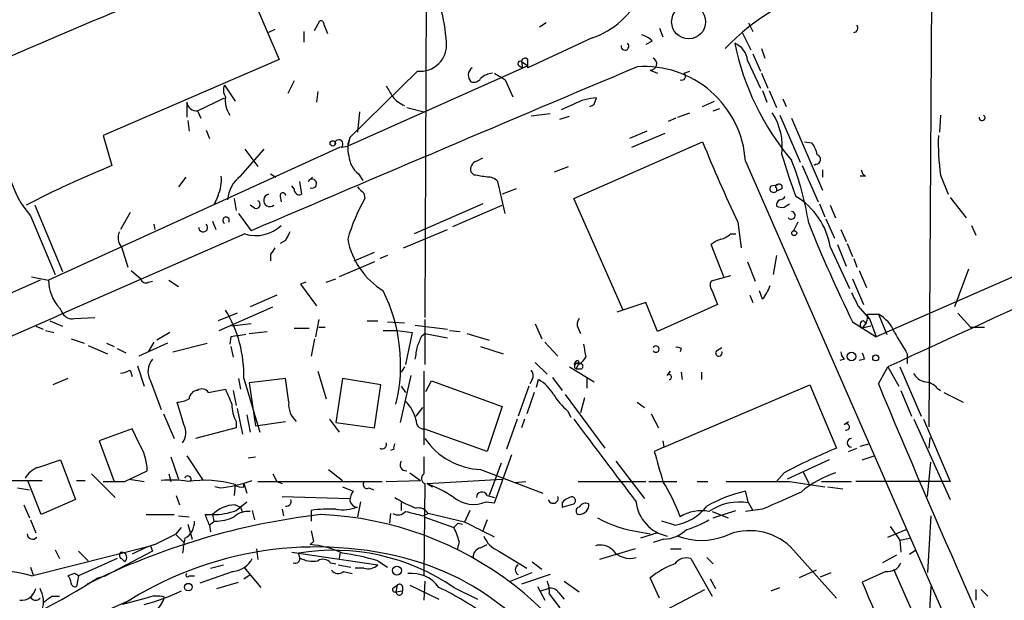
# Model space of a CAD drawing. Extents: x -24526 to 869, y 0 to 58145.
# Drawn here: x 371 to 449, y 25032 to 25078 of the extents above; entities that cross this region are included whole.
import ezdxf

# ---------------------------------------------------------------- set-up
doc = ezdxf.new("R2010")
doc.units = 0
doc.header["$MEASUREMENT"] = 0
doc.layers.add('MAIN', color=5, linetype='CONTINUOUS')

msp = doc.modelspace()

# ---------------------------------------------------------------- linework, layer by layer
at = {"layer": 'MAIN'}
for p, q in [((403.5213, 25093.3631), (403.352, 25054.5858)), ((443.3993, 25087.6058), (443.1453, 25045.9498)), ((388.5353, 25082.6951), (391.8373, 25074.9905)), ((391.4987, 25077.3611), (390.9907, 25077.1071)), ((394.6313, 25077.2765), (395.0547, 25078.0385)), ((395.3933, 25077.6998), (395.6473, 25077.0225)), ((412.9193, 25077.8691), (412.4113, 25077.5305)), ((421.894, 25077.4458), (422.148, 25076.7685)), ((428.9213, 25077.8691), (429.26, 25077.1918)), ((495.1307, 25077.6998), (438.9967, 25053.0618)), ((393.7847, 25077.1918), (393.7847, 25076.3451)), ((416.56, 25076.6838), (411.48, 25074.3131)), ((428.4133, 25077.1071), (429.0907, 25075.7525)), ((421.3013, 25076.4298), (420.7933, 25076.1758)), ((429.9373, 25075.8371), (430.1913, 25075.0751)), ((391.8373, 25074.9905), (377.952, 25068.9791)), ((429.26, 25075.4138), (429.8527, 25074.0591)), ((411.48, 25074.4825), (397.256, 25068.1325)), ((410.8027, 25074.4825), (411.0567, 25074.3131)), ((410.972, 25074.8211), (411.0567, 25074.3131)), ((410.972, 25074.8211), (411.48, 25074.4825)), ((428.8367, 25074.9058), (429.8527, 25072.7045)), ((402.7593, 25074.0591), (397.4253, 25068.8098)), ((421.132, 25074.1438), (421.7247, 25073.8898)), ((423.8413, 25073.8898), (424.2647, 25074.0591)), ((429.9373, 25073.8898), (430.4453, 25072.7045)), ((387.5193, 25072.9585), (388.366, 25071.6885)), ((393.0227, 25073.2971), (392.5147, 25072.2811)), ((409.702, 25073.3818), (410.2947, 25072.0271)), ((385.4027, 25070.9265), (387.5193, 25071.9425)), ((394.8853, 25072.4505), (394.8007, 25071.6038)), ((416.7293, 25071.4345), (416.8987, 25071.9425)), ((430.022, 25072.5351), (430.3607, 25071.6038)), ((430.53, 25072.5351), (431.1227, 25071.1805)), ((431.6307, 25071.8578), (431.8847, 25071.2651)), ((384.556, 25071.6038), (384.556, 25070.4185)), ((401.9127, 25071.1805), (403.2673, 25070.8418)), ((415.1207, 25071.4345), (414.1047, 25071.0111)), ((425.2807, 25071.2651), (426.212, 25071.6885)), ((426.1273, 25070.9265), (426.6353, 25071.0958)), ((385.4027, 25070.9265), (385.6567, 25070.3338)), ((398.1873, 25070.8418), (398.018, 25069.2331)), ((413.258, 25070.6725), (411.734, 25070.5031)), ((414.02, 25070.2491), (414.782, 25070.5031)), ((423.164, 25070.3338), (422.5713, 25070.0798)), ((423.3333, 25070.4185), (424.2647, 25070.7571)), ((431.3767, 25070.5878), (432.9853, 25066.8625)), ((432.308, 25070.3338), (434.7633, 25064.6611)), ((444.0767, 25070.5878), (443.992, 25069.2331)), ((384.6407, 25070.1645), (384.7253, 25069.3178)), ((377.952, 25068.9791), (378.6293, 25066.6085)), ((386.08, 25069.4025), (386.334, 25068.7251)), ((397.4253, 25068.8098), (397.256, 25068.1325)), ((420.878, 25069.3178), (419.5233, 25068.7251)), ((419.6927, 25068.0478), (422.3173, 25069.1485)), ((396.6633, 25068.0478), (373.634, 25057.5491)), ((396.748, 25068.0478), (397.256, 25068.1325)), ((415.1207, 25063.9838), (425.2807, 25068.4711)), ((433.324, 25068.4711), (433.9167, 25068.3865)), ((388.7893, 25065.7618), (390.652, 25067.8785)), ((389.128, 25067.8785), (390.144, 25066.5238)), ((407.416, 25066.9471), (407.924, 25067.2011)), ((413.5967, 25066.1005), (414.6973, 25066.5238)), ((428.6673, 25066.9471), (462.7033, 24989.1385)), ((433.1547, 25066.6085), (434.4247, 25063.7298)), ((434.2553, 25066.6931), (434.086, 25066.6085)), ((384.4713, 25065.6771), (383.8787, 25064.9151)), ((391.16, 25065.9311), (391.5833, 25065.6771)), ((394.1233, 25065.3385), (394.462, 25065.6771)), ((398.1027, 25065.9311), (398.4413, 25065.4231)), ((407.2467, 25065.8465), (406.9927, 25066.1005)), ((434.7633, 25066.2698), (434.7633, 25065.6771)), ((438.15, 25065.7618), (437.7267, 25065.7618)), ((444.0767, 25065.8465), (444.6693, 25064.3225)), ((393.0227, 25064.7458), (392.8533, 25064.9998)), ((393.446, 25065.3385), (393.6153, 25064.3225)), ((409.702, 25062.7985), (409.1093, 25065.3385)), ((430.6993, 25064.9998), (431.2073, 25065.0845)), ((387.0113, 25064.2378), (386.6727, 25063.4758)), ((391.922, 25064.1531), (392.0067, 25063.7298)), ((398.526, 25064.4071), (398.6107, 25063.9838)), ((410.5487, 25064.7458), (409.448, 25064.3225)), ((431.1227, 25064.8305), (431.1227, 25064.5765)), ((431.546, 25064.7458), (431.1227, 25064.5765)), ((372.5333, 25063.4758), (374.7347, 25058.2265)), ((388.2813, 25063.9838), (388.4507, 25063.0525)), ((389.89, 25063.2218), (389.5513, 25063.4758)), ((407.924, 25063.5605), (402.5053, 25061.1898)), ((405.5533, 25061.7825), (409.448, 25063.4758)), ((419.0153, 25055.1785), (415.1207, 25063.9838)), ((431.7153, 25063.3065), (432.1387, 25063.5605)), ((434.5093, 25063.5605), (434.9327, 25062.5445)), ((435.356, 25063.4758), (435.7793, 25062.4598)), ((444.8387, 25064.0685), (446.1087, 25062.4598)), ((372.1947, 25062.6291), (374.142, 25057.9725)), ((380.0687, 25062.8831), (379.3067, 25061.5285)), ((388.62, 25062.7985), (389.636, 25061.4438)), ((381.9313, 25061.9518), (382.016, 25061.5285)), ((386.588, 25062.2058), (386.842, 25061.5285)), ((428.0747, 25062.1211), (428.3287, 25060.0891)), ((432.816, 25062.1211), (432.4773, 25061.4438)), ((435.0173, 25062.3751), (435.6947, 25060.8511)), ((446.532, 25061.8671), (446.8707, 25061.1051)), ((401.6587, 25060.0891), (405.13, 25061.5285)), ((427.482, 25061.1898), (427.9053, 25061.1898)), ((436.2027, 25061.5285), (436.626, 25060.5971)), ((392.3453, 25060.6818), (391.922, 25060.4278)), ((426.974, 25057.8031), (425.958, 25060.3431)), ((435.9487, 25060.3431), (436.626, 25058.6498)), ((436.7107, 25060.4278), (437.134, 25059.4118)), ((379.3913, 25060.1738), (379.8993, 25058.5651)), ((391.16, 25059.5811), (391.16, 25059.0731)), ((397.764, 25059.0731), (399.3727, 25059.7505)), ((400.3887, 25059.4965), (399.796, 25059.2425)), ((431.1227, 25059.4965), (430.8687, 25057.9725)), ((435.356, 25060.1738), (436.88, 25056.8718)), ((399.3727, 25058.9885), (396.5787, 25057.8031)), ((428.8367, 25058.9885), (429.4293, 25057.4645)), ((437.2187, 25059.2425), (437.4727, 25058.5651)), ((380.1533, 25058.3111), (380.9153, 25057.6338)), ((427.482, 25057.8878), (425.958, 25057.4645)), ((437.642, 25058.3111), (438.2347, 25056.9565)), ((446.278, 25058.3958), (445.1773, 25055.4325)), ((372.9567, 25057.5491), (337.6507, 25041.8011)), ((372.2793, 25057.8031), (373.634, 25057.5491)), ((381.508, 25057.3798), (381.8467, 25057.4645)), ((383.1167, 25057.5491), (383.8787, 25057.0411)), ((393.954, 25057.3798), (393.5307, 25057.2105)), ((393.5307, 25057.2105), (394.8007, 25055.5171)), ((395.5627, 25057.3798), (396.3247, 25057.6338)), ((437.134, 25057.6338), (437.9807, 25055.6018)), ((391.668, 25056.3638), (389.5513, 25055.4325)), ((426.0427, 25056.7025), (426.466, 25055.6018)), ((429.006, 25056.3638), (429.26, 25055.7711)), ((430.022, 25056.0251), (429.768, 25056.7025)), ((420.7933, 25055.7711), (418.5073, 25055.0091)), ((421.7247, 25053.4851), (420.7933, 25055.7711)), ((426.466, 25055.6018), (421.7247, 25053.4851)), ((437.5573, 25055.5171), (438.4887, 25054.4165)), ((374.4807, 25055.3478), (374.7347, 25054.9245)), ((388.5353, 25054.9245), (387.0113, 25054.3318)), ((387.096, 25053.5698), (391.3293, 25055.4325)), ((438.3193, 25054.8398), (439.166, 25054.8398)), ((439.166, 25054.8398), (439.8433, 25053.2311)), ((445.4313, 25054.9245), (446.4473, 25053.8238)), ((373.7187, 25054.3318), (374.7347, 25053.9085)), ((375.666, 25054.5011), (377.2747, 25054.5858)), ((389.636, 25054.0778), (388.112, 25053.9085)), ((394.97, 25054.4165), (394.716, 25053.0618)), ((398.78, 25054.3318), (399.6267, 25054.3318)), ((400.3887, 25054.2471), (401.7433, 25054.1625)), ((402.59, 25053.9931), (405.13, 25053.6545)), ((403.352, 25054.4165), (403.352, 25050.8605)), ((412.0727, 25054.0778), (412.5807, 25052.8925)), ((437.134, 25054.2471), (438.9967, 25053.0618)), ((437.9807, 25054.3318), (438.2347, 25054.0778)), ((438.3193, 25054.6705), (438.4887, 25054.4165)), ((438.4887, 25054.4165), (438.9967, 25053.0618)), ((372.618, 25053.9085), (373.2107, 25053.6545)), ((373.38, 25053.5698), (374.0573, 25053.4005)), ((383.2013, 25053.4005), (382.1853, 25052.8078)), ((389.4667, 25053.3158), (390.906, 25053.4851)), ((393.0227, 25053.7391), (394.208, 25053.7391)), ((394.97, 25053.8238), (395.478, 25053.8238)), ((400.05, 25053.5698), (401.1507, 25053.5698)), ((401.1507, 25053.5698), (402.336, 25053.4005)), ((402.336, 25053.4005), (401.828, 25050.8605)), ((403.098, 25053.1465), (403.352, 25053.3158)), ((403.352, 25053.3158), (405.13, 25052.9771)), ((405.2993, 25053.5698), (406.146, 25053.4851)), ((406.654, 25053.3158), (408.432, 25052.8078)), ((415.4593, 25053.7391), (415.6287, 25053.3158)), ((438.5733, 25053.9085), (437.896, 25053.7391)), ((446.4473, 25053.8238), (447.548, 25053.8238)), ((375.412, 25052.8925), (376.428, 25052.5538)), ((378.206, 25052.5538), (378.7987, 25052.2998)), ((383.032, 25052.5538), (380.746, 25051.5378)), ((381.9313, 25052.6385), (381.508, 25051.8765)), ((383.4553, 25051.8765), (386.1647, 25052.5538)), ((388.0273, 25053.0618), (387.9427, 25052.4691)), ((394.6313, 25052.8925), (394.3773, 25051.5378)), ((412.8347, 25052.6385), (413.8507, 25051.5378)), ((376.7667, 25052.3845), (378.2907, 25051.7071)), ((379.0527, 25052.1305), (379.73, 25051.7918)), ((388.0273, 25052.2998), (388.1967, 25051.4531)), ((407.7547, 25052.2998), (409.5327, 25051.7071)), ((423.5873, 25052.1305), (423.5027, 25051.8765)), ((426.3813, 25051.9611), (426.8047, 25052.2151)), ((441.452, 25051.7071), (441.452, 25050.9451)), ((412.0727, 25051.0298), (413.004, 25050.0985)), ((415.4593, 25050.8605), (415.29, 25050.5218)), ((415.4593, 25051.1991), (415.544, 25050.9451)), ((436.4567, 25051.2838), (436.118, 25051.1991)), ((438.0653, 25051.2838), (437.642, 25051.1991)), ((380.0687, 25050.4371), (380.238, 25049.9291)), ((380.6613, 25050.7758), (381.1693, 25049.1671)), ((394.8853, 25050.3525), (395.5627, 25048.1511)), ((401.7433, 25050.6911), (401.4893, 25050.2678)), ((403.2673, 25050.3525), (403.2673, 25044.5105)), ((414.782, 25050.6911), (416.7293, 25049.5058)), ((422.4867, 25050.0138), (422.7407, 25050.3525)), ((423.5873, 25050.2678), (423.672, 25049.6751)), ((425.196, 25050.2678), (425.196, 25049.6751)), ((439.166, 25049.3365), (439.928, 25050.6911)), ((439.928, 25050.6911), (440.7747, 25049.1671)), ((440.8593, 25050.6911), (442.5527, 25046.7965)), ((375.158, 25049.7598), (373.9727, 25049.2518)), ((381.6773, 25049.5905), (382.524, 25047.3045)), ((388.62, 25049.7598), (388.7893, 25048.9131)), ((389.0433, 25049.7598), (390.3133, 25045.5265)), ((392.3453, 25049.7598), (389.4667, 25049.4211)), ((389.4667, 25049.4211), (389.9747, 25046.0345)), ((392.5993, 25047.8971), (392.3453, 25049.7598)), ((396.8327, 25049.7598), (396.3247, 25046.2885)), ((399.8807, 25049.2518), (396.8327, 25049.7598)), ((402.2513, 25050.0138), (401.4047, 25046.2885)), ((403.4367, 25048.7438), (403.86, 25049.5905)), ((403.86, 25049.5905), (409.448, 25047.5585)), ((411.8187, 25049.6751), (411.6493, 25049.3365)), ((412.1573, 25049.0825), (412.3267, 25049.6751)), ((413.4273, 25049.8445), (414.1893, 25048.8285)), ((416.1367, 25049.7598), (416.1367, 25048.9978)), ((386.2493, 25048.6591), (387.604, 25048.9131)), ((388.1967, 25048.8285), (388.4507, 25047.6431)), ((399.3727, 25045.8651), (399.8807, 25049.2518)), ((401.4893, 25049.1671), (401.828, 25048.6591)), ((411.5647, 25049.1671), (410.718, 25046.7965)), ((411.988, 25048.6591), (411.3953, 25046.9658)), ((422.2327, 25044.3411), (433.7473, 25049.2518)), ((433.7473, 25049.2518), (435.864, 25044.2565)), ((440.944, 25048.8285), (441.7907, 25046.7965)), ((443.8227, 25048.9978), (444.0767, 25048.8285)), ((444.3307, 25048.6591), (445.8547, 25047.8971)), ((384.302, 25046.1191), (383.794, 25047.8971)), ((414.4433, 25048.4898), (417.576, 25044.2565)), ((415.9673, 25048.2358), (415.6287, 25047.0505)), ((420.116, 25047.8971), (420.7087, 25047.4738)), ((382.6933, 25046.9658), (383.54, 25045.0185)), ((388.5353, 25047.3891), (388.9587, 25045.3571)), ((402.6747, 25046.7965), (403.1827, 25047.4738)), ((409.448, 25047.5585), (408.2627, 25044.0025)), ((414.6127, 25047.2198), (414.8667, 25046.7118)), ((421.2167, 25046.9658), (421.8093, 25045.8651)), ((388.4507, 25046.3731), (388.4507, 25045.8651)), ((389.2973, 25046.8811), (389.5513, 25045.5265)), ((389.9747, 25046.0345), (392.3453, 25046.3731)), ((395.8167, 25046.5425), (396.5787, 25045.5265)), ((396.3247, 25046.2885), (399.3727, 25045.8651)), ((410.6333, 25046.5425), (409.7867, 25044.1718)), ((411.226, 25046.5425), (410.972, 25045.8651)), ((436.4567, 25046.1191), (436.7953, 25046.3731)), ((441.96, 25046.5425), (444.8387, 25040.1925)), ((442.722, 25046.5425), (444.8387, 25041.6318)), ((380.238, 25045.7805), (377.6133, 25044.8491)), ((380.746, 25044.6798), (380.238, 25045.7805)), ((388.4507, 25045.8651), (385.2333, 25045.0185)), ((408.2627, 25044.0025), (403.2673, 25045.7805)), ((377.6133, 25044.8491), (378.7987, 25041.6318)), ((422.148, 25044.8491), (422.2327, 25044.3411)), ((443.23, 25045.1031), (443.1453, 25044.2565)), ((400.8967, 25044.1718), (400.6427, 25044.0871)), ((422.2327, 25044.3411), (421.4707, 25044.0025)), ((436.7953, 25044.0025), (437.4727, 25044.2565)), ((437.7267, 25044.4258), (438.404, 25044.5951)), ((372.7873, 25042.7325), (374.5653, 25043.3251)), ((374.5653, 25043.3251), (375.7507, 25040.1925)), ((383.286, 25043.5791), (383.8787, 25041.8011)), ((384.556, 25043.6638), (385.826, 25041.7165)), ((389.382, 25043.4945), (389.9747, 25043.5791)), ((408.8553, 25039.9385), (410.21, 25043.7485)), ((418.4227, 25043.2405), (420.7087, 25040.2771)), ((435.2713, 25043.3251), (431.9693, 25041.8011)), ((437.896, 25043.3251), (438.8273, 25043.6638)), ((443.0607, 25040.4465), (443.3147, 25043.1558)), ((379.6453, 25041.6318), (381.4233, 25042.4785)), ((395.732, 25042.5631), (396.8327, 25041.7165)), ((402.1667, 25042.3091), (403.0133, 25041.7165)), ((407.7547, 25042.5631), (412.6653, 25040.7005)), ((409.3633, 25043.0711), (408.432, 25040.5311)), ((431.7153, 25042.3091), (431.1227, 25041.6318)), ((433.2393, 25042.3938), (433.6627, 25041.4625)), ((368.046, 25041.7165), (373.126, 25041.7165)), ((373.0413, 25039.0071), (372.0253, 25041.6318)), ((375.8353, 25041.7165), (376.5127, 25041.7165)), ((377.0207, 25042.2245), (378.8833, 25040.3618)), ((379.984, 25041.8011), (381.1693, 25041.6318)), ((383.1167, 25042.2245), (383.286, 25041.6318)), ((390.144, 25041.6318), (399.9653, 25041.6318)), ((391.3293, 25042.2245), (391.668, 25041.6318)), ((391.668, 25041.6318), (392.0913, 25041.4625)), ((400.304, 25041.6318), (403.0133, 25041.7165)), ((403.5213, 25041.4625), (409.448, 25041.8011)), ((410.464, 25041.5471), (411.3107, 25041.6318)), ((415.4593, 25041.6318), (420.7933, 25041.6318)), ((421.0473, 25041.6318), (423.2487, 25041.6318)), ((424.8573, 25041.6318), (425.704, 25041.6318)), ((432.1387, 25041.6318), (434.9327, 25041.2085)), ((434.6787, 25041.6318), (437.0493, 25041.6318)), ((444.8387, 25041.6318), (437.388, 25041.6318)), ((371.1787, 25041.1238), (372.11, 25040.9545)), ((387.096, 25041.1238), (386.7573, 25041.2085)), ((388.366, 25041.3778), (388.2813, 25040.5311)), ((389.0433, 25041.4625), (389.2973, 25040.7005)), ((389.0433, 25041.2085), (389.0433, 25041.4625)), ((396.8327, 25041.2085), (397.6793, 25040.8698)), ((398.9493, 25041.1238), (399.288, 25040.9545)), ((403.352, 25041.4625), (403.2673, 25034.1811)), ((403.5213, 25041.4625), (403.9447, 25041.2085)), ((428.9213, 25039.9385), (428.6673, 25040.8698)), ((435.1867, 25041.2085), (436.372, 25041.0391)), ((375.7507, 25040.1925), (373.0413, 25039.0071)), ((383.7093, 25040.5311), (383.9633, 25039.7691)), ((388.4507, 25039.3458), (389.2973, 25040.0231)), ((392.0913, 25040.4465), (397.4253, 25040.2771)), ((398.272, 25040.0231), (398.018, 25038.8378)), ((408.178, 25040.0231), (408.8553, 25039.9385)), ((408.2627, 25040.5311), (408.8553, 25040.3618)), ((371.6867, 25039.7691), (372.11, 25038.7531)), ((388.366, 25039.7691), (388.7893, 25039.5998)), ((388.7893, 25039.5998), (388.9587, 25039.1765)), ((389.7207, 25039.3458), (389.89, 25038.5838)), ((392.0913, 25039.4305), (392.176, 25038.9225)), ((394.3773, 25039.3458), (394.3773, 25039.0071)), ((401.4893, 25039.9385), (401.4893, 25039.3458)), ((406.908, 25039.3458), (406.4847, 25038.4145)), ((414.1893, 25039.9385), (414.1893, 25039.5998)), ((414.1893, 25039.5998), (415.1207, 25039.8538)), ((426.0427, 25039.2611), (427.3127, 25038.7531)), ((426.1273, 25038.7531), (427.9053, 25039.3458)), ((430.022, 25039.4305), (428.6673, 25039.2611)), ((428.9213, 25039.9385), (429.26, 25039.3458)), ((372.1947, 25038.5838), (372.618, 25037.5678)), ((381.3387, 25039.0071), (383.54, 25039.0071)), ((383.8787, 25038.9225), (384.7253, 25038.8378)), ((385.9953, 25039.0071), (386.588, 25039.0071)), ((386.7573, 25038.4991), (386.334, 25038.1605)), ((386.588, 25039.0071), (386.6727, 25038.4991)), ((394.3773, 25039.0071), (394.3773, 25038.4991)), ((400.6427, 25039.0918), (400.558, 25038.3298)), ((403.1827, 25038.9225), (403.606, 25039.0918)), ((403.2673, 25038.8378), (405.638, 25037.9911)), ((406.4847, 25038.4145), (403.606, 25039.0918)), ((408.2627, 25038.5838), (407.924, 25037.7371)), ((423.0793, 25038.1605), (422.0633, 25038.4991)), ((443.3147, 25038.9225), (443.0607, 25034.4351)), ((383.7093, 25037.4831), (384.1327, 25037.9911)), ((384.6407, 25038.2451), (384.9793, 25037.0598)), ((386.334, 25038.1605), (386.4187, 25037.6525)), ((394.3773, 25037.7371), (394.5467, 25036.8905)), ((405.9767, 25038.3298), (406.3153, 25038.2451)), ((420.2853, 25037.6525), (421.132, 25037.4831)), ((439.928, 25037.2291), (441.3673, 25037.8218)), ((440.0973, 25038.0758), (440.8593, 25036.9751)), ((383.7093, 25037.3985), (384.302, 25036.8058)), ((394.5467, 25036.8905), (394.2927, 25036.6365)), ((406.0613, 25036.8905), (405.892, 25036.2131)), ((421.7247, 25037.5678), (420.37, 25037.1445)), ((422.2327, 25037.0598), (421.386, 25036.8058)), ((440.8593, 25036.9751), (441.6213, 25037.1445)), ((440.8593, 25036.9751), (440.944, 25036.0438)), ((372.2793, 25034.1811), (381.6773, 25036.5518)), ((374.142, 25036.2131), (374.4807, 25035.5358)), ((376.0047, 25036.1285), (376.7667, 25035.3665)), ((381.8467, 25036.1285), (378.1213, 25034.1811)), ((381.6773, 25036.5518), (381.8467, 25036.1285)), ((390.0593, 25036.2978), (390.144, 25035.4511)), ((407.7547, 25036.3825), (408.2627, 25036.6365)), ((409.194, 25036.1285), (411.3953, 25034.7738)), ((419.9467, 25036.2978), (417.1527, 25035.4511)), ((422.7407, 25036.2978), (423.5873, 25036.2978)), ((432.2233, 25036.4671), (435.864, 25032.4031)), ((441.6213, 25035.8745), (442.1293, 25036.2131)), ((379.0527, 25035.5358), (376.0047, 25034.1811)), ((379.3913, 25035.5358), (379.6453, 25035.2818)), ((392.8533, 25036.0438), (399.6267, 25035.0278)), ((393.446, 25035.7051), (393.3613, 25035.9591)), ((396.6633, 25036.0438), (396.5787, 25035.5358)), ((399.6267, 25035.3665), (400.3887, 25034.8585)), ((424.3493, 25035.5358), (426.0427, 25032.5725)), ((425.6193, 25035.6205), (426.1273, 25035.1125)), ((440.6053, 25035.7898), (439.5047, 25035.1971)), ((372.1947, 25034.8585), (372.4487, 25034.1811)), ((388.1967, 25034.5198), (385.572, 25033.5885)), ((386.4187, 25034.7738), (387.4347, 25035.0278)), ((389.0433, 25034.8585), (390.398, 25033.2498)), ((395.9013, 25035.1971), (396.3247, 25035.1125)), ((396.494, 25035.0278), (397.51, 25034.8585)), ((396.9173, 25034.5198), (397.5947, 25034.3505)), ((398.526, 25034.7738), (397.8487, 25034.7738)), ((411.8187, 25035.2818), (412.5807, 25034.6891)), ((434.2553, 25034.6045), (432.9007, 25034.0118)), ((439.7587, 25034.5198), (437.896, 25033.6731)), ((440.3513, 25034.6891), (445.0927, 25024.0211)), ((375.666, 25034.3505), (375.158, 25034.1811)), ((376.0047, 25034.1811), (375.8353, 25033.3345)), ((377.5287, 25034.0118), (378.1213, 25034.1811)), ((384.7253, 25034.1811), (385.1487, 25034.1811)), ((389.0433, 25033.9271), (389.5513, 25034.2658)), ((403.352, 25033.7578), (403.2673, 25032.2338)), ((410.1253, 25033.7578), (411.8187, 25034.4351)), ((413.258, 25034.2658), (410.972, 25033.5038)), ((414.3587, 25033.7578), (415.544, 25032.9111)), ((421.894, 25032.4031), (421.132, 25034.0118)), ((425.8733, 25033.9271), (426.2967, 25033.1651)), ((434.594, 25034.0965), (435.4407, 25034.4351)), ((386.9267, 25033.1651), (388.62, 25033.6731)), ((400.8967, 25033.2498), (401.1507, 25033.4191)), ((401.1507, 25033.4191), (401.066, 25032.9111)), ((401.066, 25032.9111), (401.574, 25032.9958)), ((401.574, 25033.3345), (401.574, 25032.9958)), ((402.1667, 25033.4191), (404.4527, 25032.3185)), ((405.638, 25033.2498), (407.5007, 25032.3185)), ((412.242, 25033.3345), (412.8347, 25032.2338)), ((412.496, 25032.9958), (413.0887, 25033.1651)), ((422.402, 25031.4718), (425.45, 25033.0805)), ((430.6993, 25032.9958), (431.3767, 25033.2498)), ((443.3147, 25033.3345), (443.0607, 25029.0165)), ((446.8707, 25033.0805), (446.8707, 25032.2338)), ((447.294, 25033.0805), (447.802, 25032.5725)), ((373.888, 25032.5725), (374.4807, 25032.5725)), ((380.0687, 25032.2338), (377.19, 25030.9638)), ((381.3387, 25032.4031), (379.476, 25031.8951)), ((413.1733, 25032.7418), (414.02, 25031.6411)), ((413.9353, 25032.8265), (414.3587, 25032.3185))]:
    msp.add_line(p, q, dxfattribs=at)
for centre, radius in [((424.1818, 25077.9484), 1.3405), ((396.0706, 25068.3442), 0.2116), ((432.5196, 25061.2534), 0.1951), ((437.0493, 25051.4955), 0.3413), ((438.9587, 25051.393), 0.2342), ((401.1385, 25034.5864), 0.357), ((384.666, 25033.2753), 0.3002)]:
    msp.add_circle(centre, radius, dxfattribs=at)
for centre, radius, start, end in [((414.5529, 25082.7533), 6.3928, 288.298339, 24.501589), ((829.24, 24006.4452), 1163.0352, 112.2852206, 113.6533772), ((392.5783, 25075.6678), 12.4854, 3.109675, 28.78124), ((440.3366, 25063.1452), 18.3681, 104.638236, 136.292641), ((395.097, 25077.7422), 0.2993, 351.856362, 98.124688), ((437.1974, 25077.467), 0.3605, 273.386991, 40.218627), ((1790.2622, 22124.4788), 3222.7505, 113.6032041, 114.7715034), ((420.0393, 25075.286), 1.7032, 42.187248, 75.883801), ((402.9905, 25076.1139), 2.0678, 263.58025, 6.41975), ((419.1508, 25076.0233), 0.3122, 167.459251, 49.414623), ((427.2157, 25074.7484), 1.6286, 5.546065, 68.193364), ((448.0507, 25080.3917), 20.6475, 191.541768, 220.3193), ((411.2683, 25074.7788), 0.2994, 45, 171.875312), ((242.13, 25074.6518), 169.3503, 359.885409, 0.114591), ((421.1727, 25074.633), 0.4909, 265.244113, 64.244084), ((3309.6301, 18233.2052), 7426.3859, 112.89773429, 113.1532493), ((407.4934, 25073.7276), 0.7183, 125.400443, 225.812172), ((410.8873, 25074.6518), 0.1893, 63.421413, 243.448488), ((420.6971, 25066.4322), 7.9868, 3.696351, 94.172404), ((407.2043, 25073.8476), 0.6694, 251.573171, 325.301058), ((408.7739, 25072.4602), 1.4323, 93.518443, 135.3649), ((536.2675, 25285.2922), 246.8296, 238.922635, 239.151838), ((423.6374, 25073.6589), 0.3081, 244.075331, 48.553363), ((388.3768, 25072.5669), 0.9427, 155.45494, 214.934259), ((612.2512, 25199.4614), 246.8725, 210.848186, 211.077349), ((389.6823, 25071.7567), 2.0958, 172.587097, 213.898578), ((402.5195, 25073.396), 2.1885, 218.719095, 249.226395), ((417.0357, 25068.0976), 3.8473, 92.040678, 119.850908), ((385.2898, 25071.6532), 0.7355, 183.851386, 278.830866), ((374.21, 25155.9998), 94.6529, 296.463995, 296.693178), ((426.6221, 25068.0577), 4.9607, 353.022686, 32.967361), ((447.3558, 25070.3796), 0.2343, 170.445233, 62.691316), ((399.3972, 25067.9718), 2.1426, 156.975923, 196.298391), ((462.7734, 25068.4284), 18.8741, 178.328015, 187.86247), ((396.5541, 25068.3129), 0.3284, 306.182563, 196.961622), ((525.3482, 25108.7111), 107.8553, 201.906468, 205.592501), ((432.0332, 25066.9686), 2.3575, 11.90906, 36.972457), ((399.3452, 25067.5103), 2.0094, 183.989524, 231.804658), ((485.6885, 25083.6687), 56.5181, 196.670939, 200.200017), ((434.2024, 25067.0847), 0.3951, 277.693333, 69.620458), ((418.3833, 24971.7666), 102.8366, 112.741517, 116.900282), ((407.6276, 25066.3122), 0.6693, 108.432241, 198.440363), ((410.3447, 25058.3941), 23.6008, 8.878171, 21.468662), ((384.3458, 25065.4652), 2.9345, 335.275042, 5.800932), ((390.3227, 25063.717), 2.5559, 126.866311, 175.914383), ((365.4047, 24811.7618), 257.5069, 80.419428, 80.648611), ((408.3595, 25064.6913), 0.9905, 40.799562, 95.608144), ((438.4886, 25066.3545), 0.6826, 187.12814, 240.261365), ((378.563, 25068.0045), 8.3337, 196.823706, 220.167281), ((394.4389, 25065.1615), 0.3619, 246.169344, 150.714701), ((525.2969, 25191.686), 179.6407, 224.885431, 225.114569), ((430.8941, 25064.7712), 0.3003, 130.43576, 319.578763), ((431.165, 25064.9575), 0.1339, 71.578587, 251.578587), ((431.3343, 25064.8728), 0.2469, 329.040224, 120.959776), ((391.0998, 25063.8479), 0.487, 102.946114, 310.177636), ((392.1276, 25064.2257), 0.218, 3.181288, 199.448781), ((393.446, 25064.712), 0.4247, 175.434686, 293.492649), ((431.334, 25064.45), 0.5525, 274.432108, 327.497791), ((429.7879, 25059.2947), 5.6371, 8.971887, 59.526416), ((390.017, 25063.5182), 0.3224, 246.806076, 66.799076), ((410.5365, 25057.0684), 13.7858, 149.89189, 164.439559), ((431.6727, 25063.4336), 0.5516, 122.451277, 184.418621), ((431.5458, 25064.2373), 0.9461, 243.434949, 280.320555), ((387.6426, 25062.2633), 0.2581, 326.568519, 241.469251), ((432.2868, 25062.6609), 0.3076, 220.821491, 86.048407), ((385.8381, 25061.6978), 0.3508, 180, 46.397744), ((389.9841, 25064.0076), 2.9449, 253.100244, 313.377803), ((533.8114, 25101.999), 107.8275, 201.753563, 206.286163), ((9238.7006, 4829.2328), 22082.7312, 113.62484091, 113.8540237), ((380.1955, 25060.8934), 1.0792, 154.43462, 221.822252), ((561.8695, 24976.3305), 189.3505, 153.316988, 153.54613), ((426.3156, 25062.3919), 1.675, 283.971531, 314.136456), ((403.3066, 25061.9338), 6.1622, 190.919521, 238.096823), ((427.1252, 25059.1399), 1.6763, 103.988163, 134.129898), ((518.3177, 24975.1679), 152.6259, 146.192738, 146.421942), ((376.9001, 25057.5419), 3.2661, 179.873694, 222.204185), ((381.2963, 25057.7044), 0.3875, 190.497939, 303.11188), ((426.5276, 25057.1421), 0.6545, 150.489651, 222.194781), ((427.346, 25058.176), 3.4333, 321.208574, 342.188317), ((388.2994, 25050.8274), 13.1375, 346.353226, 26.564271), ((691.2831, 25183.015), 283.9586, 206.450451, 206.679652), ((375.4827, 25055.3338), 0.8527, 208.687149, 282.414375), ((379.2927, 25050.0704), 9.7555, 358.175491, 31.574759), ((436.9569, 25054.732), 1.3667, 313.404909, 4.524107), ((437.9412, 25052.4791), 2.6595, 20.27061, 62.578399), ((415.9913, 25054.0657), 0.6242, 135.772378, 211.546171), ((438.0371, 25054.0213), 0.3155, 100.295103, 243.434949), ((430.9445, 24756.8002), 299.354, 98.013486, 98.242672), ((864.2936, 25306.5536), 493.7021, 210.848174, 211.077357), ((191.2235, 25137.4102), 228.0157, 338.082851, 338.312001), ((669.9631, 25094.2854), 257.4985, 189.345902, 189.575088), ((148.6706, 25094.1175), 257.5069, 350.424912, 350.654091), ((421.5977, 25052.0881), 0.2469, 210.959776, 149.040224), ((423.2911, 25051.7499), 0.4823, 52.108345, 105.281169), ((426.5661, 25051.7841), 0.2559, 136.235041, 21.169343), ((437.1582, 25051.9352), 0.9573, 183.51548, 222.879217), ((564.973, 25093.8603), 133.8593, 198.316987, 198.546184), ((382.9262, 25050.3207), 1.4467, 138.261541, 210.313738), ((415.586, 25050.7338), 0.4822, 105.232194, 164.767806), ((415.4593, 25050.225), 0.7201, 61.943894, 118.049084), ((415.4169, 25050.7335), 0.2467, 59.016328, 239.06811), ((414.7396, 25052.173), 1.4969, 298.737847, 331.253601), ((415.6287, 25050.7335), 0.2117, 270, 36.875312), ((379.2218, 25051.7077), 1.527, 273.187323, 303.684864), ((411.2867, 25050.0017), 0.6242, 328.453829, 44.227622), ((415.4594, 25135.2217), 84.7001, 269.885409, 270.114524), ((422.6318, 25049.8747), 0.2011, 276.912942, 136.209443), ((443.117, 25050.7616), 1.2936, 206.565051, 256.120598), ((410.887, 25047.0501), 2.9939, 28.742881, 61.257119), ((1319.1792, 25416.6974), 953.6127, 202.6580629, 204.8311613), ((442.7077, 25048.0378), 1.4713, 40.728008, 86.141889), ((385.4449, 25048.1089), 0.7208, 93.356192, 176.643808), ((385.7451, 25048.3396), 0.5969, 32.3615, 125.005389), ((684.2039, 25175.3294), 322.4168, 203.084589, 203.313756), ((383.6788, 25050.154), 2.2598, 272.922039, 297.586725), ((394.3693, 25047.7082), 1.78, 173.908271, 228.593939), ((399.3612, 25045.6141), 3.4192, 14.285377, 43.825687), ((418.5067, 25051.7067), 5.941, 212.784075, 229.046602), ((390.5174, 25047.6095), 2.4083, 177.184404, 210.889907), ((403.2575, 25046.3698), 0.5894, 171.413477, 270.952735), ((2047.4404, 26270.9435), 2040.4964, 216.8735194, 217.1027002), ((436.6278, 25045.9332), 0.2527, 249.980084, 132.626072), ((383.1287, 25045.466), 1.3428, 324.162731, 29.101849), ((377.2559, 25042.4011), 4.1681, 1.064017, 33.140677), ((399.9741, 25044.5593), 0.3512, 239.536936, 20.065338), ((408.0298, 25048.2312), 5.6748, 214.481171, 267.221342), ((437.0494, 25044.6798), 0.3381, 90.016946, 269.983054), ((401.3619, 25044.2989), 0.4823, 142.108345, 195.281169), ((1014.5004, 25212.1467), 616.4063, 195.8298469, 196.0590235), ((453.578, 25001.1261), 46.6264, 112.328348, 117.962362), ((401.856, 25042.9456), 0.4706, 141.193772, 276.921118), ((741.917, 25042.9018), 338.6504, 179.885408, 180.114592), ((373.4149, 25040.9465), 1.8931, 109.361464, 150.252491), ((438.1449, 25034.9334), 7.7458, 107.782546, 130.933538), ((378.7987, 25464.9314), 423.3004, 269.885395, 270.114592), ((383.2008, 25032.1381), 9.6023, 81.375735, 94.041744), ((384.6301, 25041.8117), 0.2544, 315, 163.067804), ((385.8948, 25032.5798), 9.1385, 74.310902, 97.887773), ((386.4217, 25050.2179), 9.1191, 274.240549, 291.208929), ((398.78, 25041.3778), 0.3053, 123.684862, 303.684862), ((403.5002, 25041.8647), 0.4286, 122.915146, 249.7725), ((410.754, 25034.3819), 13.505, 19.265439, 32.468231), ((429.641, 26290.4807), 1248.8514, 269.8854085, 270.1145916), ((388.8316, 25041.801), 0.6292, 222.268789, 289.661787), ((398.9499, 25040.0229), 1.527, 146.315136, 176.812677), ((398.8435, 25029.8812), 12.4903, 57.04494, 68.005737), ((407.8575, 25040.3557), 0.4415, 23.406467, 179.208421), ((431.541, 25028.9686), 12.2432, 103.574968, 118.925423), ((770.1875, 24278.127), 833.8439, 113.8468503, 114.0760388), ((392.4046, 25040.0655), 0.3856, 261.153291, 19.229041), ((398.0074, 25040.1872), 0.5875, 187.767362, 271.033826), ((405.8102, 25047.9029), 8.9547, 237.366767, 249.503416), ((407.1846, 25042.2665), 2.4535, 230.923699, 293.884243), ((413.4758, 25040.3013), 0.402, 195.698779, 21.171549), ((415.121, 25039.2606), 1.1522, 107.110772, 143.960562), ((414.9513, 25040.1078), 0.3053, 303.700477, 123.684862), ((423.1047, 25040.3412), 3.0898, 185.909131, 258.462413), ((428.1938, 25035.7209), 4.2799, 80.213271, 124.190949), ((388.3375, 25037.3803), 2.389, 89.316455, 137.081302), ((386.6775, 25043.8063), 4.8, 268.931618, 291.679499), ((389.4241, 25037.5259), 1.7399, 85.807394, 131.05922), ((395.8171, 25028.6728), 10.7697, 87.298513, 97.682886), ((396.8328, 25042.9009), 3.5074, 261.670526, 289.749754), ((401.2158, 25039.8017), 0.8167, 240.36824, 318.554055), ((487.1612, 25377.79), 349.1183, 255.85215, 256.081317), ((402.8582, 25038.6827), 0.8524, 28.681808, 102.43184), ((415.5864, 25039.3034), 0.2994, 98.140927, 261.856362), ((416.052, 25039.3457), 0.5681, 63.43946, 153.425927), ((415.5082, 25039.8056), 0.7993, 272.567084, 3.457388), ((422.3914, 25042.1857), 4.0835, 279.698063, 322.229001), ((425.1959, 25036.078), 3.2378, 79.450459, 121.530061), ((401.3964, 24984.3184), 55.0455, 96.527002, 116.678353), ((383.7208, 25038.4107), 1.4306, 297.740074, 3.542609), ((174.5233, 24953.9123), 227.9507, 21.690305, 21.919497), ((386.8803, 25041.5437), 3.0471, 267.686543, 297.3732), ((394.0189, 25012.2944), 26.7362, 16.844303, 87.598274), ((111.31, 24445.1518), 662.6377, 63.3184278, 63.5476029), ((421.5838, 25047.0517), 9.4885, 240.997302, 262.134372), ((421.5965, 25045.9103), 8.4411, 286.618951, 299.778053), ((321.1324, 25122.8354), 119.7487, 314.885409, 315.114592), ((399.2609, 25034.9067), 7.0838, 16.262922, 25.811574), ((422.055, 25039.9298), 2.8755, 273.543024, 312.853664), ((429.0097, 25033.0395), 4.6985, 46.845609, 114.53428), ((372.364, 25037.4831), 0.4234, 180, 323.132809), ((171.2027, 25460.4048), 473.3094, 296.449106, 296.678278), ((398.8171, 25034.4775), 14.6748, 169.528856, 174.205413), ((409.9133, 25038.0331), 2.0359, 200.689776, 249.310224), ((425.196, 25042.2571), 5.2826, 249.352936, 290.647064), ((394.7862, 25008.4509), 28.0006, 73.997687, 123.146485), ((384.4302, 25028.548), 8.4411, 106.618951, 119.778053), ((396.1348, 25019.3574), 16.8318, 55.625629, 99.484315), ((393.8248, 25029.7813), 6.8711, 64.03908, 86.095347), ((407.9088, 25035.6512), 0.7474, 101.899319, 182.354031), ((417.1949, 25035.1968), 1.4075, 46.223406, 105.701045), ((419.5403, 25037.3006), 1.7504, 218.409831, 286.290712), ((379.4972, 25035.7898), 0.2752, 112.632677, 247.367323), ((379.3913, 25035.6205), 0.4233, 306.867191, 90), ((388.0358, 25036.4122), 1.8992, 274.859846, 332.518823), ((393.1073, 25035.5358), 0.3787, 243.441716, 26.558284), ((394.4618, 25037.1717), 1.8542, 236.781302, 283.202833), ((395.2891, 25034.6568), 0.8165, 41.430165, 119.638699), ((394.0195, 25015.8124), 20.3422, 73.999588, 82.050858), ((396.5384, 25015.3607), 20.8767, 18.0227, 73.392341), ((424.0107, 25034.4349), 1.1518, 72.903854, 143.963849), ((368.0771, 25017.0744), 17.6153, 76.198763, 102.594816), ((396.4893, 25034.976), 0.6256, 216.432086, 313.173271), ((398.8646, 25035.8183), 1.098, 252.038641, 313.952068), ((410.921, 25034.6468), 0.4317, 118.049066, 241.950934), ((425.5934, 25028.3919), 7.1755, 110.510251, 128.444569), ((439.9126, 25035.6262), 1.1171, 262.080983, 337.410909), ((343.1852, 25088.4042), 64.3274, 283.288109, 302.268419), ((374.455, 25033.5291), 0.9588, 3.551733, 42.844497), ((333.4954, 24949.6108), 94.6529, 63.31359, 63.542827), ((384.5983, 25034.2235), 0.1339, 108.421413, 341.537987), ((402.2931, 25031.7213), 2.6458, 35.289713, 96.41911), ((411.3109, 25032.9536), 1.8744, 353.511956, 25.407097), ((371.4529, 25033.4224), 1.1932, 264.956424, 347.546715), ((371.1056, 25032.1249), 2.1233, 342.086427, 29.333206), ((375.7083, 25033.6026), 0.2966, 182.724474, 295.347095), ((377.4218, 25046.5239), 15.1012, 284.368626, 296.384683), ((400.9814, 25033.0805), 0.1894, 116.578587, 296.537987), ((401.3278, 25032.9067), 0.2618, 179.037136, 19.895235), ((401.3412, 25033.271), 0.2413, 15.257201, 142.137512), ((395.3583, 25013.9251), 21.3577, 52.543123, 64.797848), ((413.3004, 25032.4668), 0.7297, 29.533545, 106.865458), ((663.6815, 25125.898), 243.8945, 202.218171, 204.668127), ((372.6075, 25032.7313), 0.4793, 210.535251, 316.775651), ((246.5374, 25201.6595), 211.6804, 306.75666, 306.985821), ((380.0842, 25033.3868), 2.8399, 283.475958, 341.544635), ((382.1769, 25030.4304), 2.1434, 73.713492, 113.020633)]:
    msp.add_arc(centre, radius, start, end, dxfattribs=at)

doc.saveas('drawing.dxf')
